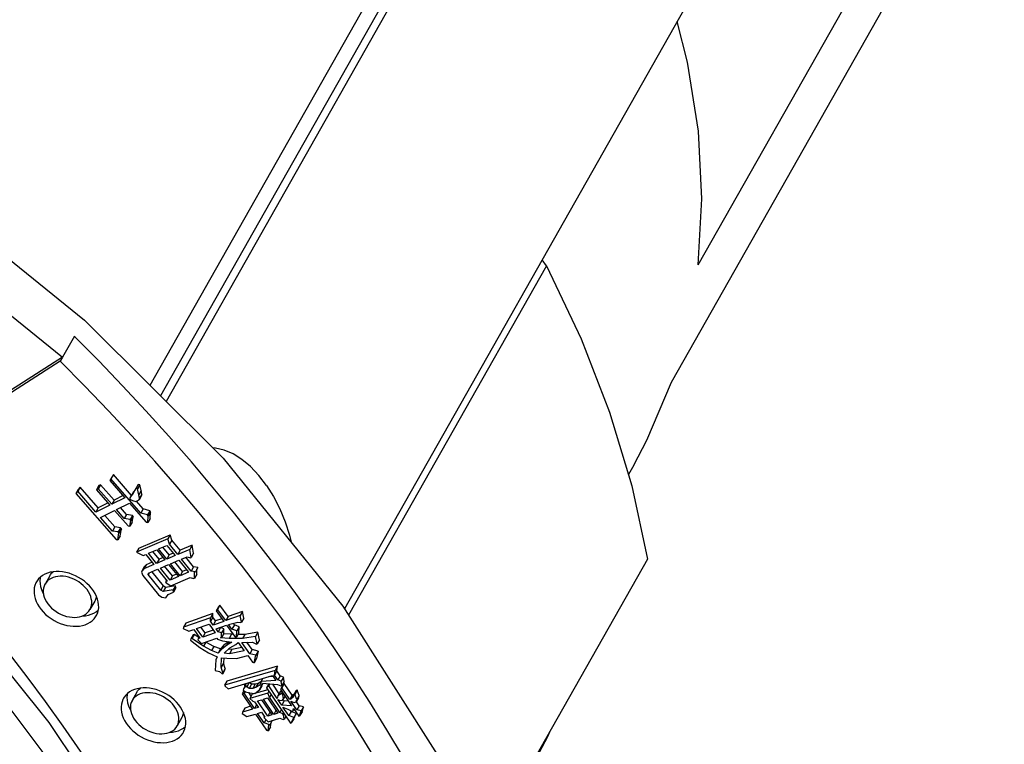
# Model space of a CAD drawing. Units: millimetres. Extents: x 1457 to 2637, y -937 to -606.
# Drawn here: x 1863 to 1878, y -667 to -656 of the extents above; entities that cross this region are included whole.
import ezdxf

# ---------------------------------------------------------------- set-up
doc = ezdxf.new("R2010")
doc.units = ezdxf.units.MM
doc.header["$PDMODE"] = 35
doc.header["$PDSIZE"] = 5
doc.layers.add('DIMENSION', color=3, linetype='ByLayer', lineweight=15)
doc.styles.get("Standard").update_dxf_attribs({"font": 'SimSun.ttf', "height": 4})
doc.dimstyles.new('ISO', dxfattribs={"dimtxt": 3, "dimasz": 5.4, "dimexe": 3, "dimexo": 4, "dimgap": 2, "dimtad": 1, "dimtoh": 1, "dimdsep": 46, "dimtxsty": 'Standard', "dimcen": 6, "dimclrd": 3, "dimclre": 3, "dimclrt": 7, "dimadec": 0, "dimazin": 0, "dimtfac": 1, "dimtmove": 0, "dimatfit": 3, "dimfxl": 1, "dimarcsym": 0})

# ---------------------------------------------------------------- blocks, each defined once
blk = doc.blocks.new('*D53')
at = {"layer": 'Defpoints', "color": 112, "linetype": 'ByBlock'}
for p in [(1830.65, -665.989), (1871.637, -675.579)]:
    blk.add_point(p, dxfattribs=at)
at = {"layer": 'DIMENSION', "color": 3, "linetype": 'ByBlock', "lineweight": -2}
for p, q in [((1830.65, -670.097), (1830.65, -695.87)), ((1871.637, -679.687), (1871.637, -705.459)), ((1866.379, -701.148), (1835.908, -694.019))]:
    blk.add_line(p, q, dxfattribs=at)
at = {"layer": 'DIMENSION', "color": 3, "linetype": 'ByBlock'}
for points in [[(1830.65, -692.789), (1836.113, -693.143), (1835.703, -694.896)], [(1871.637, -702.378), (1866.584, -700.272), (1866.174, -702.025)]]:
    blk.add_solid(points, dxfattribs=at)
at = {"layer": 'DIMENSION', "color": 7, "linetype": 'ByBlock', "insert": (1852.055, -693.689), "char_height": 4, "attachment_point": 5, "rotation": 346.8322}
blk.add_mtext('%%C86mm', dxfattribs=at)

msp = doc.modelspace()

# ---------------------------------------------------------------- linework, layer by layer
for p, q in [((1871.828, -650.614), (1865.567, -661.67)), ((1871.672, -650.663), (1865.485, -661.589)), ((1873.294, -659.687), (1877.741, -651.835)), ((1872.907, -661.389), (1877.353, -653.537)), ((1874.192, -654.025), (1868.159, -664.681)), ((1868.462, -655.91), (1865.333, -661.437)), ((1871.09, -659.7), (1871.029, -659.612)), ((1871.09, -659.7), (1868.217, -664.773)), ((1864.236, -660.724), (1864.065, -661.026)), ((1864.065, -661.026), (1861.173, -662.878)), ((1864.064, -661.027), (1864.03, -661.087)), ((1864.03, -661.087), (1861.146, -662.934)), ((1872.359, -662.596), (1872.282, -662.733)), ((1864.801, -662.733), (1864.767, -662.793)), ((1865.063, -663.034), (1864.801, -662.733)), ((1864.319, -662.914), (1864.284, -662.975)), ((1864.319, -662.914), (1864.292, -662.947)), ((1864.581, -663.216), (1864.319, -662.914)), ((1864.592, -662.892), (1864.558, -662.953)), ((1864.617, -662.88), (1864.583, -662.94)), ((1864.617, -662.88), (1864.592, -662.892)), ((1864.812, -663.102), (1864.617, -662.88)), ((1864.767, -662.793), (1864.752, -662.819)), ((1864.752, -662.819), (1864.969, -663.068)), ((1865.2, -663.291), (1864.767, -662.793)), ((1865.161, -662.874), (1865.127, -662.934)), ((1865.186, -662.88), (1865.151, -662.941)), ((1865.186, -662.88), (1865.161, -662.874)), ((1865.204, -662.965), (1865.186, -662.88)), ((1864.292, -662.947), (1864.257, -663.007)), ((1864.284, -662.975), (1864.257, -663.007)), ((1864.257, -663.007), (1864.84, -663.675)), ((1864.547, -663.276), (1864.284, -662.975)), ((1864.583, -662.94), (1864.558, -662.953)), ((1864.558, -662.953), (1864.752, -663.175)), ((1864.777, -663.163), (1864.583, -662.94)), ((1864.969, -663.068), (1864.777, -663.163)), ((1864.943, -663.038), (1864.812, -663.102)), ((1865.043, -663.069), (1865.042, -663.088)), ((1865.058, -663.043), (1865.043, -663.069)), ((1865.092, -662.983), (1865.058, -663.043)), ((1865.085, -663.011), (1865.058, -663.043)), ((1865.127, -662.934), (1865.085, -663.011)), ((1865.116, -662.954), (1865.092, -662.983)), ((1865.151, -662.941), (1865.127, -662.934)), ((1865.17, -663.025), (1865.151, -662.941)), ((1865.204, -662.965), (1865.17, -663.025)), ((1865.179, -663.077), (1865.17, -663.025)), ((1865.211, -663.036), (1865.177, -663.097)), ((1865.213, -663.017), (1865.179, -663.077)), ((1865.213, -663.017), (1865.204, -662.965)), ((1865.211, -663.036), (1865.213, -663.017)), ((1864.752, -663.175), (1864.547, -663.276)), ((1864.725, -663.145), (1864.581, -663.216)), ((1864.812, -663.102), (1864.777, -663.163)), ((1864.846, -663.241), (1865.038, -663.147)), ((1864.994, -663.312), (1864.907, -663.211)), ((1865.038, -663.147), (1865.278, -663.422)), ((1865.042, -663.088), (1865.078, -663.108)), ((1865.078, -663.108), (1865.126, -663.122)), ((1865.126, -663.122), (1865.177, -663.097)), ((1865.235, -663.231), (1865.136, -663.117)), ((1865.177, -663.097), (1865.179, -663.077)), ((1864.581, -663.216), (1864.547, -663.276)), ((1864.615, -663.355), (1864.82, -663.254)), ((1864.787, -663.552), (1864.615, -663.355)), ((1864.821, -663.491), (1864.676, -663.325)), ((1864.82, -663.254), (1865.014, -663.477)), ((1864.96, -663.372), (1864.846, -663.241)), ((1864.994, -663.312), (1864.96, -663.372)), ((1865.08, -663.326), (1864.994, -663.312)), ((1865.08, -663.326), (1865.045, -663.387)), ((1865.091, -663.339), (1865.057, -663.4)), ((1865.073, -663.423), (1865.091, -663.339)), ((1865.091, -663.339), (1865.08, -663.326)), ((1865.235, -663.231), (1865.2, -663.291)), ((1865.297, -663.319), (1865.2, -663.291)), ((1865.332, -663.258), (1865.235, -663.231)), ((1865.332, -663.258), (1865.297, -663.319)), ((1865.309, -663.332), (1865.297, -663.319)), ((1865.302, -663.429), (1865.309, -663.332)), ((1865.343, -663.271), (1865.309, -663.332)), ((1865.343, -663.271), (1865.332, -663.258)), ((1865.336, -663.368), (1865.343, -663.271)), ((1864.821, -663.491), (1864.787, -663.552)), ((1864.906, -663.505), (1864.821, -663.491)), ((1865.045, -663.387), (1864.96, -663.372)), ((1865.014, -663.477), (1865.039, -663.484)), ((1865.039, -663.484), (1865.057, -663.4)), ((1865.073, -663.423), (1865.039, -663.484)), ((1865.057, -663.4), (1865.045, -663.387)), ((1865.278, -663.422), (1865.302, -663.429)), ((1865.336, -663.368), (1865.302, -663.429)), ((1864.872, -663.566), (1864.787, -663.552)), ((1864.864, -663.682), (1864.883, -663.579)), ((1864.898, -663.622), (1864.864, -663.682)), ((1864.906, -663.505), (1864.872, -663.566)), ((1864.883, -663.579), (1864.872, -663.566)), ((1864.918, -663.518), (1864.883, -663.579)), ((1864.898, -663.622), (1864.918, -663.518)), ((1864.918, -663.518), (1864.906, -663.505)), ((1865.172, -663.799), (1865.626, -663.606)), ((1865.626, -663.606), (1865.591, -663.667)), ((1865.653, -663.685), (1865.626, -663.606)), ((1864.84, -663.675), (1864.864, -663.682)), ((1865.591, -663.667), (1865.138, -663.86)), ((1865.459, -663.813), (1865.579, -663.762)), ((1865.579, -663.762), (1865.697, -663.91)), ((1865.619, -663.745), (1865.591, -663.667)), ((1865.653, -663.685), (1865.619, -663.745)), ((1865.737, -663.892), (1865.619, -663.745)), ((1865.772, -663.832), (1865.653, -663.685)), ((1865.945, -663.758), (1865.772, -663.832)), ((1865.945, -663.758), (1865.911, -663.819)), ((1865.967, -663.875), (1865.945, -663.758)), ((1865.172, -663.799), (1865.138, -663.86)), ((1865.138, -663.86), (1865.232, -663.91)), ((1865.232, -663.91), (1865.272, -663.893)), ((1865.272, -663.893), (1865.39, -664.04)), ((1865.312, -663.876), (1865.432, -663.824)), ((1865.43, -664.023), (1865.312, -663.876)), ((1865.465, -663.962), (1865.374, -663.849)), ((1865.432, -663.824), (1865.551, -663.972)), ((1865.577, -663.961), (1865.459, -663.813)), ((1865.611, -663.9), (1865.52, -663.787)), ((1865.611, -663.9), (1865.577, -663.961)), ((1865.697, -663.91), (1865.577, -663.961)), ((1865.67, -663.875), (1865.611, -663.9)), ((1865.911, -663.819), (1865.737, -663.892)), ((1865.772, -663.832), (1865.737, -663.892)), ((1865.791, -663.959), (1865.871, -663.925)), ((1865.871, -663.925), (1865.92, -663.941)), ((1865.933, -663.935), (1865.911, -663.819)), ((1865.967, -663.875), (1865.933, -663.935)), ((1865.249, -664.072), (1865.214, -664.133)), ((1865.39, -664.04), (1865.244, -664.102)), ((1865.278, -664.042), (1865.244, -664.102)), ((1865.278, -664.042), (1865.249, -664.072)), ((1865.363, -664.006), (1865.278, -664.042)), ((1865.465, -663.962), (1865.43, -664.023)), ((1865.551, -663.972), (1865.43, -664.023)), ((1865.523, -663.938), (1865.465, -663.962)), ((1865.484, -664.09), (1865.604, -664.039)), ((1865.659, -664.204), (1865.546, -664.064)), ((1865.604, -664.039), (1865.745, -664.213)), ((1865.631, -664.028), (1865.751, -663.976)), ((1865.771, -664.202), (1865.631, -664.028)), ((1865.806, -664.141), (1865.693, -664.001)), ((1865.751, -663.976), (1865.891, -664.151)), ((1865.931, -664.134), (1865.791, -663.959)), ((1865.966, -664.073), (1865.853, -663.933)), ((1865.92, -663.941), (1865.933, -663.935)), ((1872.558, -663.96), (1870.763, -667.132)), ((1863.877, -664.202), (1863.809, -664.323)), ((1865.214, -664.133), (1865.212, -664.152)), ((1865.212, -664.152), (1865.231, -664.198)), ((1865.244, -664.102), (1865.214, -664.133)), ((1865.231, -664.198), (1865.457, -664.479)), ((1865.322, -664.159), (1865.308, -664.183)), ((1865.308, -664.183), (1865.311, -664.164)), ((1865.492, -664.41), (1865.308, -664.183)), ((1865.311, -664.164), (1865.444, -664.107)), ((1865.359, -664.143), (1865.526, -664.35)), ((1865.444, -664.107), (1865.585, -664.281)), ((1865.625, -664.264), (1865.484, -664.09)), ((1865.659, -664.204), (1865.625, -664.264)), ((1865.745, -664.213), (1865.625, -664.264)), ((1865.717, -664.179), (1865.659, -664.204)), ((1865.806, -664.141), (1865.771, -664.202)), ((1865.891, -664.151), (1865.771, -664.202)), ((1865.864, -664.116), (1865.806, -664.141)), ((1865.966, -664.073), (1865.931, -664.134)), ((1865.993, -664.143), (1865.931, -664.134)), ((1866.027, -664.083), (1865.966, -664.073)), ((1865.98, -664.149), (1865.993, -664.143)), ((1865.98, -664.239), (1865.98, -664.149)), ((1866.014, -664.178), (1865.98, -664.239)), ((1866.027, -664.083), (1865.993, -664.143)), ((1866.014, -664.178), (1866.014, -664.106)), ((1865.526, -664.35), (1865.492, -664.41)), ((1865.561, -664.371), (1865.526, -664.35)), ((1865.573, -664.266), (1865.558, -664.292)), ((1865.585, -664.281), (1865.558, -664.292)), ((1865.558, -664.292), (1865.569, -664.306)), ((1865.702, -664.347), (1865.561, -664.371)), ((1865.569, -664.306), (1865.638, -664.348)), ((1865.638, -664.348), (1865.919, -664.229)), ((1865.702, -664.347), (1865.668, -664.407)), ((1865.711, -664.379), (1865.702, -664.347)), ((1865.919, -664.229), (1865.967, -664.244)), ((1865.967, -664.244), (1865.98, -664.239)), ((1865.457, -664.479), (1865.503, -664.513)), ((1865.527, -664.432), (1865.492, -664.41)), ((1865.561, -664.371), (1865.527, -664.432)), ((1865.668, -664.407), (1865.527, -664.432)), ((1865.565, -664.523), (1865.596, -664.474)), ((1865.596, -664.474), (1865.676, -664.44)), ((1865.676, -664.44), (1865.668, -664.407)), ((1865.711, -664.379), (1865.676, -664.44)), ((1864.53, -664.572), (1864.462, -664.693)), ((1865.503, -664.513), (1865.565, -664.523)), ((1866.348, -664.629), (1866.314, -664.69)), ((1866.348, -664.629), (1866.33, -664.653)), ((1866.468, -664.794), (1866.348, -664.629)), ((1866.245, -664.752), (1865.855, -664.889)), ((1866.245, -664.752), (1866.211, -664.812)), ((1866.247, -664.803), (1866.245, -664.752)), ((1866.33, -664.653), (1866.296, -664.713)), ((1866.314, -664.69), (1866.296, -664.713)), ((1866.296, -664.713), (1866.406, -664.864)), ((1866.434, -664.854), (1866.314, -664.69)), ((1866.643, -664.781), (1866.434, -664.854)), ((1866.677, -664.72), (1866.468, -664.794)), ((1866.677, -664.72), (1866.643, -664.781)), ((1866.661, -664.877), (1866.643, -664.781)), ((1866.696, -664.817), (1866.677, -664.72)), ((1866.211, -664.812), (1865.821, -664.95)), ((1865.855, -664.889), (1865.821, -664.95)), ((1866.01, -664.969), (1866.191, -664.905)), ((1866.191, -664.905), (1866.282, -665.029)), ((1866.213, -664.863), (1866.211, -664.812)), ((1866.247, -664.803), (1866.213, -664.863)), ((1866.253, -664.918), (1866.213, -664.863)), ((1866.287, -664.858), (1866.247, -664.803)), ((1866.287, -664.858), (1866.253, -664.918)), ((1866.406, -664.864), (1866.253, -664.918)), ((1866.378, -664.826), (1866.287, -664.858)), ((1866.293, -664.973), (1866.446, -664.919)), ((1866.468, -664.794), (1866.434, -664.854)), ((1866.446, -664.919), (1866.577, -665.097)), ((1866.474, -664.909), (1866.61, -664.878)), ((1866.524, -664.977), (1866.474, -664.909)), ((1866.559, -664.917), (1866.524, -664.977)), ((1866.559, -664.917), (1866.542, -664.894)), ((1866.63, -664.943), (1866.559, -664.917)), ((1866.61, -664.878), (1866.648, -664.882)), ((1866.648, -664.882), (1866.661, -664.877)), ((1866.696, -664.817), (1866.661, -664.877)), ((1865.821, -664.95), (1865.817, -664.968)), ((1865.817, -664.968), (1865.899, -665.008)), ((1865.899, -665.008), (1865.969, -664.984)), ((1865.962, -665.059), (1865.927, -665.119)), ((1865.975, -665.054), (1865.941, -665.114)), ((1865.975, -665.054), (1865.962, -665.059)), ((1865.969, -664.984), (1866.059, -665.107)), ((1866.042, -665.098), (1865.975, -665.054)), ((1866.101, -665.092), (1866.01, -664.969)), ((1866.135, -665.032), (1866.073, -664.947)), ((1866.282, -665.029), (1866.101, -665.092)), ((1866.135, -665.032), (1866.101, -665.092)), ((1866.253, -664.99), (1866.135, -665.032)), ((1866.323, -665.014), (1866.293, -664.973)), ((1866.358, -664.953), (1866.323, -665.014)), ((1866.371, -665.031), (1866.323, -665.014)), ((1866.358, -664.953), (1866.356, -664.951)), ((1866.405, -664.971), (1866.358, -664.953)), ((1866.37, -665.101), (1866.371, -665.031)), ((1866.404, -665.041), (1866.37, -665.101)), ((1866.405, -664.971), (1866.371, -665.031)), ((1866.517, -665.052), (1866.401, -665.045)), ((1866.404, -665.041), (1866.405, -664.971)), ((1866.517, -665.052), (1866.483, -665.113)), ((1866.544, -665.052), (1866.517, -665.052)), ((1866.596, -665.004), (1866.524, -664.977)), ((1866.591, -665.092), (1866.596, -665.004)), ((1866.625, -665.032), (1866.591, -665.092)), ((1866.63, -664.943), (1866.596, -665.004)), ((1866.711, -665.053), (1866.613, -665.053)), ((1866.625, -665.032), (1866.63, -664.943)), ((1866.711, -665.053), (1866.676, -665.113)), ((1866.898, -665.021), (1866.711, -665.053)), ((1866.898, -665.021), (1866.864, -665.082)), ((1866.926, -665.132), (1866.898, -665.021)), ((1865.927, -665.119), (1865.923, -665.138)), ((1865.923, -665.138), (1866.055, -665.246)), ((1865.941, -665.114), (1865.927, -665.119)), ((1866.111, -665.226), (1865.941, -665.114)), ((1866.031, -665.117), (1866.027, -665.135)), ((1866.027, -665.135), (1866.081, -665.185)), ((1866.046, -665.09), (1866.031, -665.117)), ((1866.059, -665.107), (1866.031, -665.117)), ((1866.081, -665.185), (1866.304, -665.107)), ((1866.145, -665.166), (1866.111, -665.226)), ((1866.145, -665.166), (1866.142, -665.164)), ((1866.261, -665.229), (1866.145, -665.166)), ((1866.304, -665.107), (1866.314, -665.121)), ((1866.314, -665.121), (1866.386, -665.147)), ((1866.406, -665.212), (1866.357, -665.264)), ((1866.359, -665.105), (1866.37, -665.101)), ((1866.483, -665.113), (1866.359, -665.105)), ((1866.45, -665.21), (1866.372, -665.272)), ((1866.406, -665.212), (1866.372, -665.272)), ((1866.386, -665.147), (1866.523, -665.167)), ((1866.472, -665.16), (1866.406, -665.212)), ((1866.478, -665.161), (1866.45, -665.21)), ((1866.523, -665.167), (1866.45, -665.21)), ((1866.676, -665.113), (1866.483, -665.113)), ((1866.494, -665.247), (1866.581, -665.199)), ((1866.577, -665.097), (1866.591, -665.092)), ((1866.581, -665.199), (1866.613, -665.17)), ((1866.613, -665.17), (1866.703, -665.293)), ((1866.665, -665.169), (1866.82, -665.166)), ((1866.785, -665.334), (1866.665, -665.169)), ((1866.864, -665.082), (1866.676, -665.113)), ((1866.819, -665.273), (1866.742, -665.168)), ((1866.82, -665.166), (1866.878, -665.197)), ((1866.892, -665.192), (1866.864, -665.082)), ((1866.878, -665.197), (1866.892, -665.192)), ((1866.926, -665.132), (1866.892, -665.192)), ((1866.055, -665.246), (1866.181, -665.322)), ((1866.227, -665.289), (1866.111, -665.226)), ((1866.181, -665.322), (1866.311, -665.38)), ((1866.261, -665.229), (1866.227, -665.289)), ((1866.323, -665.324), (1866.227, -665.289)), ((1866.357, -665.264), (1866.261, -665.229)), ((1866.357, -665.264), (1866.323, -665.324)), ((1866.372, -665.272), (1866.323, -665.324)), ((1866.412, -665.327), (1866.494, -665.247)), ((1866.488, -665.335), (1866.412, -665.327)), ((1866.522, -665.274), (1866.471, -665.269)), ((1866.522, -665.274), (1866.488, -665.335)), ((1866.703, -665.293), (1866.488, -665.335)), ((1866.668, -665.246), (1866.522, -665.274)), ((1866.819, -665.273), (1866.785, -665.334)), ((1866.871, -665.355), (1866.785, -665.334)), ((1866.905, -665.295), (1866.819, -665.273)), ((1866.847, -665.467), (1866.871, -665.355)), ((1866.905, -665.295), (1866.871, -665.355)), ((1866.905, -665.295), (1866.881, -665.406)), ((1866.289, -665.422), (1866.282, -665.58)), ((1866.311, -665.38), (1866.289, -665.422)), ((1866.369, -665.532), (1866.373, -665.393)), ((1866.403, -665.471), (1866.369, -665.532)), ((1866.373, -665.393), (1866.448, -665.4)), ((1866.405, -665.396), (1866.403, -665.471)), ((1866.426, -665.55), (1866.403, -665.471)), ((1866.448, -665.4), (1866.59, -665.402)), ((1866.59, -665.402), (1866.753, -665.362)), ((1866.753, -665.362), (1866.823, -665.458)), ((1866.823, -665.458), (1866.847, -665.467)), ((1866.881, -665.406), (1866.847, -665.467)), ((1866.282, -665.58), (1866.344, -665.592)), ((1866.344, -665.592), (1866.388, -665.629)), ((1866.391, -665.61), (1866.369, -665.532)), ((1866.422, -665.568), (1866.388, -665.629)), ((1866.388, -665.629), (1866.391, -665.61)), ((1866.426, -665.55), (1866.391, -665.61)), ((1867.149, -665.576), (1866.415, -665.793)), ((1866.422, -665.568), (1866.426, -665.55)), ((1867.183, -665.516), (1866.45, -665.733)), ((1867.143, -665.645), (1867.149, -665.576)), ((1867.177, -665.584), (1867.143, -665.645)), ((1867.19, -665.714), (1867.143, -665.645)), ((1867.183, -665.516), (1867.149, -665.576)), ((1867.177, -665.584), (1867.183, -665.516)), ((1867.224, -665.654), (1867.177, -665.584)), ((1866.45, -665.733), (1866.415, -665.793)), ((1866.467, -665.845), (1867.114, -665.653)), ((1866.718, -665.771), (1866.707, -665.791)), ((1866.721, -665.786), (1866.707, -665.791)), ((1866.732, -665.766), (1866.721, -665.786)), ((1866.74, -665.814), (1866.721, -665.786)), ((1866.774, -665.754), (1866.74, -665.814)), ((1866.807, -665.777), (1866.773, -665.838)), ((1866.807, -665.777), (1866.774, -665.754)), ((1866.86, -665.778), (1866.807, -665.777)), ((1866.86, -665.778), (1866.825, -665.839)), ((1866.903, -665.766), (1866.86, -665.778)), ((1866.903, -665.766), (1866.868, -665.826)), ((1866.945, -665.742), (1866.903, -665.766)), ((1866.925, -665.859), (1866.965, -665.764)), ((1866.946, -665.736), (1866.931, -665.791)), ((1866.969, -665.696), (1866.946, -665.736)), ((1867.161, -665.723), (1866.946, -665.736)), ((1866.959, -665.799), (1866.974, -665.765)), ((1866.965, -665.764), (1867.184, -665.783)), ((1867.058, -665.772), (1867.026, -665.829)), ((1867.124, -665.667), (1867.053, -665.671)), ((1867.076, -665.774), (1867.06, -665.803)), ((1867.114, -665.653), (1867.161, -665.723)), ((1867.21, -665.915), (1867.117, -665.777)), ((1867.184, -665.783), (1867.232, -665.802)), ((1867.224, -665.654), (1867.19, -665.714)), ((1867.237, -665.734), (1867.19, -665.714)), ((1867.272, -665.673), (1867.224, -665.654)), ((1867.272, -665.673), (1867.237, -665.734)), ((1867.246, -665.798), (1867.237, -665.734)), ((1867.28, -665.737), (1867.246, -665.798)), ((1867.284, -665.769), (1867.25, -665.83)), ((1867.284, -665.769), (1867.265, -665.792)), ((1867.28, -665.737), (1867.272, -665.673)), ((1867.397, -665.936), (1867.284, -665.769)), ((1865.143, -665.893), (1865.074, -666.014)), ((1866.415, -665.793), (1866.425, -665.807)), ((1866.425, -665.807), (1866.467, -665.845)), ((1866.698, -665.871), (1866.671, -665.918)), ((1866.7, -665.909), (1866.671, -665.918)), ((1866.671, -665.918), (1866.821, -666.14)), ((1866.692, -665.845), (1866.687, -665.863)), ((1866.687, -665.863), (1866.72, -665.887)), ((1866.71, -665.813), (1866.692, -665.845)), ((1866.711, -665.823), (1866.692, -665.845)), ((1866.715, -665.884), (1866.7, -665.909)), ((1866.85, -666.132), (1866.7, -665.909)), ((1866.707, -665.791), (1866.711, -665.823)), ((1866.72, -665.887), (1866.781, -665.902)), ((1866.773, -665.838), (1866.74, -665.814)), ((1866.804, -665.952), (1866.768, -665.899)), ((1866.825, -665.839), (1866.773, -665.838)), ((1866.781, -665.902), (1866.858, -665.913)), ((1867.044, -665.908), (1866.785, -665.984)), ((1866.819, -665.924), (1866.785, -665.984)), ((1867.045, -665.857), (1866.819, -665.924)), ((1866.868, -665.826), (1866.825, -665.839)), ((1866.858, -665.913), (1866.925, -665.859)), ((1866.931, -665.791), (1866.868, -665.826)), ((1866.959, -665.799), (1866.925, -665.859)), ((1867.06, -665.803), (1867.026, -665.829)), ((1867.026, -665.829), (1867.372, -666.344)), ((1867.06, -665.88), (1867.044, -665.908)), ((1867.067, -665.967), (1867.044, -665.908)), ((1867.181, -665.984), (1867.06, -665.803)), ((1867.091, -665.926), (1867.067, -665.967)), ((1867.226, -665.887), (1867.191, -665.947)), ((1867.24, -665.916), (1867.191, -665.947)), ((1867.246, -665.874), (1867.226, -665.887)), ((1867.265, -665.792), (1867.231, -665.852)), ((1867.25, -665.83), (1867.231, -665.852)), ((1867.231, -665.852), (1867.39, -666.089)), ((1867.232, -665.802), (1867.246, -665.798)), ((1867.255, -665.888), (1867.24, -665.916)), ((1867.254, -665.912), (1867.24, -665.916)), ((1867.363, -665.997), (1867.25, -665.83)), ((1867.262, -665.898), (1867.254, -665.912)), ((1867.263, -665.926), (1867.254, -665.912)), ((1867.271, -665.912), (1867.263, -665.926)), ((1867.272, -665.99), (1867.263, -665.926)), ((1867.426, -665.92), (1867.411, -665.932)), ((1867.421, -665.929), (1867.411, -665.966)), ((1867.455, -665.869), (1867.421, -665.929)), ((1867.435, -665.925), (1867.421, -665.929)), ((1867.469, -665.865), (1867.435, -665.925)), ((1867.467, -665.999), (1867.435, -665.925)), ((1867.469, -665.865), (1867.455, -665.869)), ((1867.502, -665.939), (1867.469, -665.865)), ((1866.785, -665.984), (1866.828, -666.022)), ((1866.828, -666.022), (1866.851, -666.031)), ((1866.851, -666.031), (1866.907, -666.115)), ((1866.894, -666.019), (1866.952, -666.002)), ((1867.044, -666.241), (1866.894, -666.019)), ((1866.952, -666.002), (1867.102, -666.224)), ((1866.981, -665.993), (1867.038, -665.976)), ((1867.13, -666.216), (1866.981, -665.993)), ((1867.038, -665.976), (1867.188, -666.199)), ((1867.217, -666.19), (1867.067, -665.967)), ((1867.191, -665.947), (1867.181, -665.984)), ((1867.191, -665.998), (1867.214, -666.007)), ((1867.247, -666.081), (1867.191, -665.998)), ((1867.214, -666.007), (1867.253, -666.013)), ((1867.281, -666.021), (1867.247, -666.081)), ((1867.253, -666.013), (1867.272, -665.99)), ((1867.281, -666.021), (1867.265, -665.998)), ((1867.296, -665.948), (1867.272, -665.99)), ((1867.346, -666.024), (1867.281, -666.021)), ((1867.397, -665.936), (1867.363, -665.997)), ((1867.377, -665.992), (1867.363, -665.997)), ((1867.411, -665.932), (1867.377, -665.992)), ((1867.411, -665.966), (1867.377, -665.992)), ((1867.381, -666.024), (1867.429, -666.044)), ((1867.465, -666.15), (1867.381, -666.024)), ((1867.411, -665.932), (1867.397, -665.936)), ((1867.429, -666.044), (1867.457, -666.035)), ((1867.492, -665.975), (1867.457, -666.035)), ((1867.457, -666.035), (1867.467, -665.999)), ((1867.5, -666.089), (1867.46, -666.031)), ((1867.502, -665.939), (1867.467, -665.999)), ((1867.492, -665.975), (1867.502, -665.939)), ((1866.677, -666.183), (1866.672, -666.201)), ((1866.672, -666.201), (1866.738, -666.248)), ((1866.712, -666.123), (1866.677, -666.183)), ((1866.821, -666.14), (1866.677, -666.183)), ((1866.793, -666.098), (1866.712, -666.123)), ((1866.738, -666.248), (1866.868, -666.21)), ((1866.881, -666.076), (1866.85, -666.132)), ((1866.907, -666.115), (1866.85, -666.132)), ((1866.868, -666.21), (1867.027, -666.446)), ((1866.897, -666.201), (1866.954, -666.184)), ((1866.99, -666.34), (1866.897, -666.201)), ((1866.954, -666.184), (1867.001, -666.254)), ((1867.076, -666.185), (1867.044, -666.241)), ((1867.162, -666.16), (1867.13, -666.216)), ((1867.188, -666.199), (1867.13, -666.216)), ((1867.24, -666.148), (1867.217, -666.19)), ((1867.264, -666.209), (1867.217, -666.19)), ((1867.39, -666.089), (1867.247, -666.081)), ((1867.272, -666.195), (1867.264, -666.209)), ((1867.273, -666.223), (1867.264, -666.209)), ((1867.265, -666.109), (1867.337, -666.138)), ((1867.35, -666.234), (1867.265, -666.109)), ((1867.281, -666.209), (1867.273, -666.223)), ((1867.337, -666.138), (1867.393, -666.171)), ((1867.384, -666.174), (1867.35, -666.234)), ((1867.384, -666.174), (1867.375, -666.16)), ((1867.455, -666.203), (1867.384, -666.174)), ((1867.393, -666.171), (1867.408, -666.167)), ((1867.408, -666.167), (1867.418, -666.13)), ((1867.424, -666.139), (1867.408, -666.167)), ((1867.418, -666.13), (1867.493, -666.242)), ((1867.455, -666.203), (1867.421, -666.263)), ((1867.421, -666.28), (1867.455, -666.203)), ((1867.5, -666.089), (1867.465, -666.15)), ((1867.527, -666.165), (1867.465, -666.15)), ((1867.561, -666.104), (1867.5, -666.089)), ((1867.507, -666.237), (1867.527, -666.165)), ((1867.541, -666.177), (1867.507, -666.237)), ((1867.561, -666.104), (1867.527, -666.165)), ((1867.541, -666.177), (1867.561, -666.104)), ((1865.795, -666.262), (1865.727, -666.383)), ((1866.994, -666.244), (1866.987, -666.258)), ((1867.001, -666.254), (1866.987, -666.258)), ((1866.987, -666.258), (1866.996, -666.272)), ((1867.017, -666.293), (1866.99, -666.34)), ((1867.076, -666.365), (1866.99, -666.34)), ((1866.996, -666.272), (1867.048, -666.323)), ((1867.102, -666.224), (1867.044, -666.241)), ((1867.048, -666.323), (1867.22, -666.272)), ((1867.11, -666.305), (1867.076, -666.365)), ((1867.085, -666.396), (1867.092, -666.336)), ((1867.22, -666.272), (1867.268, -666.292)), ((1867.268, -666.292), (1867.282, -666.287)), ((1867.282, -666.287), (1867.273, -666.223)), ((1867.306, -666.246), (1867.282, -666.287)), ((1867.421, -666.263), (1867.35, -666.234)), ((1867.372, -666.344), (1867.386, -666.34)), ((1867.386, -666.34), (1867.421, -666.263)), ((1867.421, -666.28), (1867.386, -666.34)), ((1867.493, -666.242), (1867.507, -666.237)), ((1867.027, -666.446), (1867.051, -666.456)), ((1867.051, -666.456), (1867.061, -666.369)), ((1867.085, -666.396), (1867.051, -666.456)), ((1867.061, -666.369), (1867.076, -666.365))]:
    msp.add_line(p, q)
for points in [[(1851.631, -653.812), (1854.382, -654.609), (1857.083, -655.699), (1859.679, -657.059), (1862.129, -658.667), (1864.38, -660.489), (1866.397, -662.496), (1868.136, -664.645), (1869.57, -666.903)], [(1851.323, -654.356), (1854.073, -655.153), (1856.769, -656.24), (1859.368, -657.6), (1861.814, -659.205), (1864.065, -661.026)], [(1873.294, -659.687), (1873.35, -658.728), (1873.299, -657.744), (1873.142, -656.743), (1872.989, -656.151)], [(1865.488, -679.281), (1866.069, -678.182), (1866.489, -677.002), (1866.743, -675.755), (1866.828, -674.454), (1866.743, -673.112), (1866.489, -671.746), (1866.069, -670.37), (1865.488, -668.999), (1864.751, -667.648), (1863.867, -666.331), (1862.846, -665.064), (1861.698, -663.86), (1860.437, -662.732), (1859.076, -661.693), (1857.63, -660.754), (1856.114, -659.926), (1854.547, -659.217), (1852.944, -658.635), (1851.323, -658.186)], [(1866.221, -672.975), (1865.959, -671.454), (1865.475, -669.917), (1864.776, -668.386), (1863.871, -666.885), (1862.774, -665.434), (1861.5, -664.058), (1860.07, -662.779), (1858.504, -661.618), (1856.829, -660.595), (1855.071, -659.725), (1853.258, -659.023), (1851.42, -658.501)], [(1871.09, -659.7), (1871.594, -660.76), (1872.009, -661.827), (1872.331, -662.896), (1872.558, -663.96)], [(1869.014, -666.842), (1868.774, -666.439), (1868.526, -666.038), (1868.27, -665.64), (1868.005, -665.244), (1867.733, -664.85), (1867.452, -664.459), (1867.164, -664.071), (1866.868, -663.686), (1866.564, -663.303), (1866.253, -662.924), (1865.934, -662.548), (1865.608, -662.176), (1865.275, -661.807), (1864.935, -661.443), (1864.588, -661.082), (1864.236, -660.725)], [(1868.569, -666.801), (1868.321, -666.401), (1868.065, -666.003), (1867.8, -665.606), (1867.527, -665.213), (1867.247, -664.822), (1866.959, -664.433), (1866.662, -664.048), (1866.359, -663.666), (1866.047, -663.287), (1865.729, -662.911), (1865.403, -662.538), (1865.07, -662.17), (1864.73, -661.805), (1864.383, -661.444), (1864.03, -661.087)], [(1872.359, -662.596), (1872.551, -662.234), (1872.907, -661.389)], [(1867.024, -662.89), (1866.912, -662.744), (1866.793, -662.617), (1866.668, -662.512), (1866.54, -662.431), (1866.412, -662.376), (1866.286, -662.347), (1866.246, -662.346)], [(1867.024, -662.89), (1867.127, -663.053), (1867.218, -663.23), (1867.296, -663.418), (1867.359, -663.613), (1867.384, -663.716)], [(1863.883, -664.151), (1863.843, -664.163), (1863.806, -664.179), (1863.772, -664.198), (1863.742, -664.221), (1863.715, -664.247), (1863.693, -664.276), (1863.683, -664.292)], [(1863.877, -664.202), (1863.889, -664.184), (1863.909, -664.16), (1863.929, -664.143)], [(1864.553, -664.784), (1864.561, -664.769), (1864.575, -664.735), (1864.584, -664.698), (1864.588, -664.661), (1864.587, -664.622), (1864.581, -664.582), (1864.571, -664.542), (1864.556, -664.501), (1864.536, -664.461), (1864.513, -664.422), (1864.485, -664.384), (1864.453, -664.348), (1864.418, -664.313), (1864.38, -664.281), (1864.339, -664.252), (1864.296, -664.225), (1864.251, -664.202), (1864.205, -664.182), (1864.158, -664.166), (1864.11, -664.153), (1864.063, -664.145), (1864.016, -664.14), (1863.97, -664.14), (1863.926, -664.144), (1863.883, -664.151)], [(1864.462, -664.693), (1864.463, -664.689), (1864.476, -664.662), (1864.484, -664.632), (1864.487, -664.601), (1864.487, -664.568), (1864.481, -664.535), (1864.472, -664.502), (1864.458, -664.468), (1864.44, -664.436), (1864.419, -664.403), (1864.394, -664.373), (1864.365, -664.344), (1864.334, -664.317), (1864.3, -664.292), (1864.264, -664.27), (1864.226, -664.252), (1864.188, -664.236), (1864.148, -664.224), (1864.109, -664.215), (1864.07, -664.21), (1864.031, -664.209), (1863.994, -664.211), (1863.959, -664.218)], [(1863.683, -664.292), (1863.675, -664.307), (1863.661, -664.341), (1863.653, -664.377), (1863.649, -664.415), (1863.649, -664.454), (1863.655, -664.494), (1863.665, -664.534), (1863.68, -664.575), (1863.7, -664.615), (1863.724, -664.654), (1863.751, -664.692), (1863.783, -664.728), (1863.818, -664.763), (1863.856, -664.795), (1863.897, -664.824), (1863.94, -664.851), (1863.985, -664.874), (1864.031, -664.894), (1864.078, -664.91), (1864.126, -664.923), (1864.174, -664.931), (1864.22, -664.936), (1864.266, -664.936), (1864.311, -664.932), (1864.353, -664.925)], [(1863.739, -664.223), (1863.736, -664.238), (1863.734, -664.277), (1863.736, -664.318), (1863.744, -664.359), (1863.757, -664.401), (1863.774, -664.442), (1863.787, -664.465)], [(1863.809, -664.323), (1863.807, -664.326), (1863.795, -664.354), (1863.787, -664.383), (1863.783, -664.415), (1863.784, -664.447), (1863.789, -664.48), (1863.798, -664.514), (1863.812, -664.547), (1863.83, -664.58), (1863.852, -664.612), (1863.877, -664.643), (1863.905, -664.672), (1863.937, -664.699), (1863.971, -664.723), (1864.006, -664.745), (1864.044, -664.764), (1864.083, -664.78), (1864.122, -664.792), (1864.162, -664.8), (1864.201, -664.805), (1864.239, -664.807), (1864.276, -664.804), (1864.311, -664.798)], [(1863.959, -664.218), (1863.926, -664.228), (1863.896, -664.241), (1863.868, -664.258), (1863.844, -664.278), (1863.824, -664.301), (1863.809, -664.323)], [(1864.554, -664.497), (1864.554, -664.502), (1864.546, -664.533), (1864.535, -664.563), (1864.53, -664.572)], [(1864.311, -664.798), (1864.344, -664.788), (1864.375, -664.774), (1864.402, -664.758), (1864.426, -664.738), (1864.447, -664.715), (1864.462, -664.693)], [(1864.351, -664.785), (1864.395, -664.782), (1864.439, -664.774)], [(1864.353, -664.925), (1864.393, -664.913), (1864.43, -664.897), (1864.464, -664.878), (1864.494, -664.855), (1864.521, -664.829), (1864.543, -664.8), (1864.553, -664.784)], [(1864.439, -664.774), (1864.48, -664.761), (1864.518, -664.745), (1864.553, -664.725), (1864.583, -664.702)], [(1863.272, -665.316), (1863.546, -665.671), (1863.811, -666.028), (1864.069, -666.388), (1864.319, -666.751), (1864.561, -667.116), (1864.794, -667.484), (1865.018, -667.853), (1865.234, -668.225), (1865.442, -668.598), (1865.64, -668.973), (1865.83, -669.35), (1866.01, -669.727), (1866.182, -670.106), (1866.344, -670.485), (1866.497, -670.865), (1866.641, -671.246), (1866.775, -671.627), (1866.9, -672.008)], [(1865.149, -665.842), (1865.109, -665.854), (1865.072, -665.869), (1865.038, -665.889), (1865.007, -665.911), (1864.981, -665.937), (1864.958, -665.966), (1864.948, -665.982)], [(1865.005, -665.914), (1865.002, -665.928), (1864.999, -665.968), (1865.002, -666.008), (1865.009, -666.05), (1865.022, -666.091), (1865.04, -666.133), (1865.052, -666.155)], [(1865.224, -665.908), (1865.191, -665.918), (1865.161, -665.932), (1865.134, -665.949), (1865.109, -665.968), (1865.089, -665.991), (1865.074, -666.014)], [(1865.143, -665.893), (1865.154, -665.875), (1865.175, -665.851), (1865.194, -665.834)], [(1865.819, -666.475), (1865.827, -666.459), (1865.84, -666.425), (1865.849, -666.389), (1865.853, -666.351), (1865.852, -666.312), (1865.847, -666.273), (1865.836, -666.232), (1865.821, -666.192), (1865.802, -666.152), (1865.778, -666.113), (1865.75, -666.075), (1865.719, -666.038), (1865.684, -666.004), (1865.645, -665.972), (1865.605, -665.942), (1865.562, -665.916), (1865.517, -665.892), (1865.47, -665.873), (1865.423, -665.856), (1865.376, -665.844), (1865.328, -665.835), (1865.281, -665.831), (1865.235, -665.83), (1865.191, -665.834), (1865.149, -665.842)], [(1865.727, -666.383), (1865.729, -666.38), (1865.741, -666.352), (1865.749, -666.323), (1865.753, -666.292), (1865.752, -666.259), (1865.747, -666.226), (1865.737, -666.193), (1865.724, -666.159), (1865.706, -666.126), (1865.684, -666.094), (1865.659, -666.063), (1865.631, -666.034), (1865.599, -666.008), (1865.565, -665.983), (1865.529, -665.961), (1865.492, -665.942), (1865.453, -665.927), (1865.414, -665.914), (1865.374, -665.906), (1865.335, -665.901), (1865.297, -665.9), (1865.26, -665.902), (1865.224, -665.908)], [(1864.948, -665.982), (1864.94, -665.998), (1864.927, -666.032), (1864.918, -666.068), (1864.914, -666.106), (1864.915, -666.145), (1864.92, -666.185), (1864.931, -666.225), (1864.946, -666.265), (1864.965, -666.305), (1864.989, -666.344), (1865.017, -666.382), (1865.049, -666.419), (1865.084, -666.453), (1865.122, -666.485), (1865.163, -666.515), (1865.206, -666.541), (1865.25, -666.565), (1865.297, -666.585), (1865.344, -666.601), (1865.391, -666.613), (1865.439, -666.622), (1865.486, -666.626), (1865.532, -666.627), (1865.576, -666.623), (1865.618, -666.615)], [(1865.074, -666.014), (1865.073, -666.017), (1865.06, -666.044), (1865.052, -666.074), (1865.049, -666.105), (1865.049, -666.138), (1865.054, -666.171), (1865.064, -666.204), (1865.078, -666.238), (1865.095, -666.271), (1865.117, -666.303), (1865.142, -666.333), (1865.171, -666.362), (1865.202, -666.389), (1865.236, -666.414), (1865.272, -666.436), (1865.309, -666.455), (1865.348, -666.47), (1865.387, -666.482), (1865.427, -666.491), (1865.466, -666.496), (1865.505, -666.497), (1865.542, -666.495), (1865.577, -666.488)], [(1865.819, -666.188), (1865.819, -666.193), (1865.812, -666.224), (1865.8, -666.253), (1865.795, -666.262)], [(1865.577, -666.488), (1865.61, -666.479), (1865.64, -666.465), (1865.668, -666.448), (1865.692, -666.428), (1865.712, -666.406), (1865.727, -666.383)], [(1865.616, -666.476), (1865.66, -666.472), (1865.704, -666.464)], [(1865.618, -666.615), (1865.658, -666.604), (1865.696, -666.588), (1865.73, -666.569), (1865.76, -666.546), (1865.786, -666.52), (1865.809, -666.491), (1865.819, -666.475)], [(1865.704, -666.464), (1865.745, -666.452), (1865.783, -666.436), (1865.818, -666.416), (1865.848, -666.392)], [(1871.135, -666.474), (1871.108, -666.543), (1870.983, -666.768), (1870.91, -666.871)]]:
    msp.add_lwpolyline(points)

# ---------------------------------------------------------------- dimensions: what is measured, and where the dimension line sits
at = {"layer": 'DIMENSION'}
dim = msp.add_aligned_dim(p1=(1871.637, -675.579), p2=(1830.65, -665.989), distance=26.095, text='%%C86mm', dimstyle='ISO', dxfattribs=at)
dim.commit()
dim.dimension.update_dxf_attribs({"geometry": '*D53', "text_midpoint": (1852.055, -693.689)})

doc.saveas('drawing.dxf')
